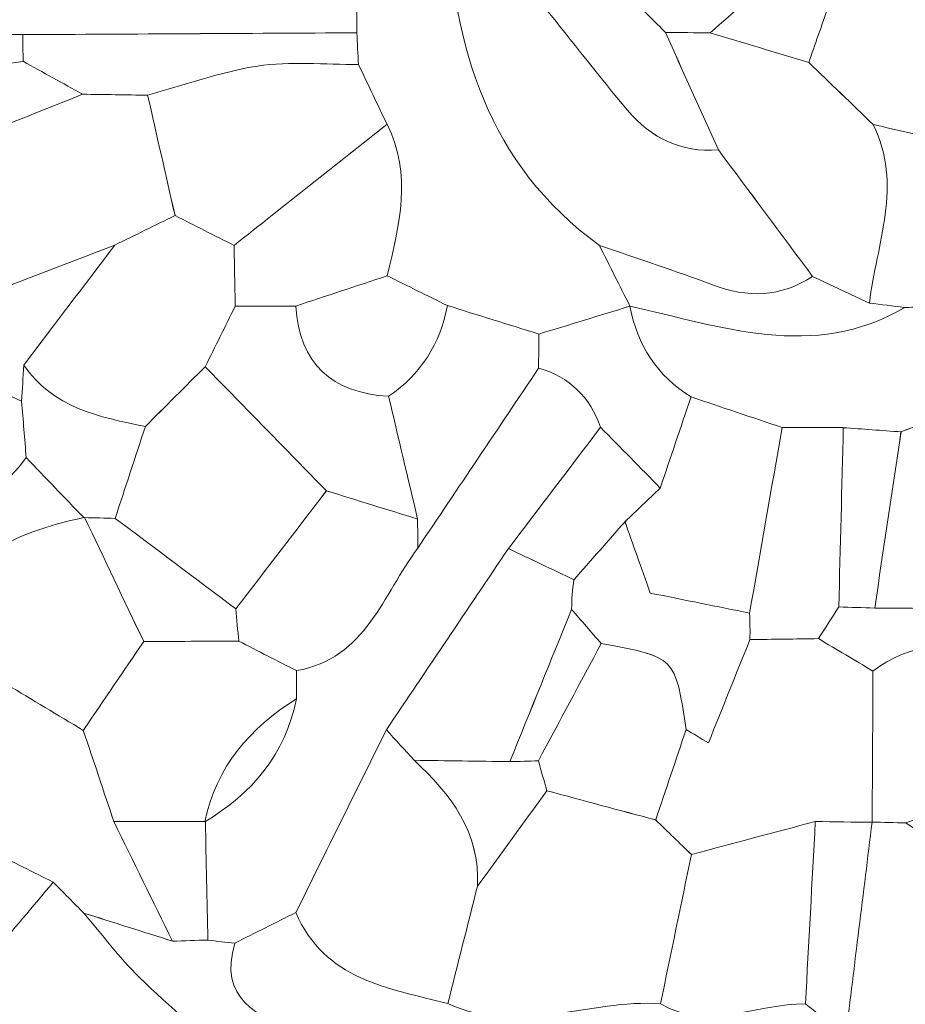
# Model space of a CAD drawing. Units: millimetres. Extents: x 28460 to 67408, y 9036 to 32821.
# Drawn here: x 40869 to 41363, y 17437 to 17987 of the extents above; entities that cross this region are included whole.
import ezdxf

# ---------------------------------------------------------------- set-up
doc = ezdxf.new("R2010")
doc.units = ezdxf.units.MM
doc.layers.add('Layer 1', color=7, linetype='Continuous', lineweight=0)

msp = doc.modelspace()

# ---------------------------------------------------------------- linework, layer by layer
at = {"layer": 'Layer 1'}
for points, knots in [([(42093.3, 17942.87), (42052.03, 17944.11), (42009.85, 17952.97), (41971.72, 17928.2), (41955.07, 17927.42), (41938.42, 17926.64), (41921.77, 17925.83), (41882.23, 17926.25), (41842.69, 17926.69), (41803.15, 17927.13), (41740.97, 17927.57), (41678.81, 17928), (41616.65, 17928.42), (41599.93, 17923.48), (41583.22, 17918.53), (41566.52, 17913.6), (41560.46, 17912.83), (41554.38, 17912.05), (41548.3, 17911.27), (41503.05, 17911.91), (41457.8, 17912.54), (41412.56, 17913.17), (41390.12, 17918.2), (41367.68, 17923.25), (41345.24, 17928.3), (41333.23, 17939.87), (41321.22, 17951.44), (41309.24, 17963.01), (41312.69, 17972.86), (41316.13, 17982.72), (41320.34, 17994.77), (41310.62, 18002.25), (41302.41, 18008.57), (41294.19, 18014.88), (41294.01, 18043.38), (41293.83, 18071.88), (41293.65, 18100.37), (41302.21, 18111.02), (41319.96, 18116.97), (41311.93, 18136.1), (41322.89, 18157.11), (41333.85, 18178.11), (41344.81, 18199.12), (41367.5, 18204.82), (41390.19, 18210.51), (41412.88, 18216.21), (41452.9, 18217.88), (41494.29, 18209.86), (41531.31, 18232.85), (41582.41, 18233.48), (41633.51, 18234.1), (41684.61, 18234.73), (41708.9, 18236), (41733.2, 18237.28), (41760.59, 18238.72), (41756.32, 18251.65), (41753.85, 18259.12), (41751.38, 18266.58), (41751.57, 18272.14), (41751.91, 18277.69), (41752.41, 18283.23), (41756.25, 18283.46), (41760.1, 18283.64), (41763.95, 18283.77), (41792.94, 18272.13), (41813.53, 18290.38), (41835.46, 18303.87), (41851.83, 18293.71), (41867.61, 18282.38), (41884.74, 18273.72), (41901.58, 18265.22), (41919.79, 18259.43), (41937.4, 18252.45), (41999.39, 18251.8), (42061.37, 18251.15), (42123.36, 18250.49), (42175.08, 18246.44), (42229.01, 18261.14), (42277.79, 18232.28), (42260.52, 18221.38), (42243.25, 18210.47), (42225.98, 18199.57), (42203.52, 18182.88), (42181.06, 18166.18), (42158.62, 18149.5), (42104.93, 18106.39), (42098.55, 18051.64), (42120.3, 17990.57), (42125.92, 17974.79), (42134.15, 17959.93), (42141.19, 17944.65), (42135.59, 17945.01), (42130.08, 17944.45), (42124.66, 17942.96), (42114.21, 17942.93), (42103.75, 17942.9), (42093.3, 17942.87)], [0, 0, 0, 0, 1, 1, 1, 2, 2, 2, 3, 3, 3, 4, 4, 4, 5, 5, 5, 6, 6, 6, 7, 7, 7, 8, 8, 8, 9, 9, 9, 10, 10, 10, 11, 11, 11, 12, 12, 12, 13, 13, 13, 14, 14, 14, 15, 15, 15, 16, 16, 16, 17, 17, 17, 18, 18, 18, 19, 19, 19, 20, 20, 20, 21, 21, 21, 22, 22, 22, 23, 23, 23, 24, 24, 24, 25, 25, 25, 26, 26, 26, 27, 27, 27, 28, 28, 28, 29, 29, 29, 30, 30, 30, 31, 31, 31, 32, 32, 32, 32]), ([(41254.27, 17979.55), (41245.93, 17979.63), (41237.59, 17979.71), (41229.23, 17979.79), (41223.21, 17985.85), (41217.21, 17991.91), (41211.21, 17997.97), (41210.87, 18036.44), (41210.53, 18074.91), (41210.2, 18113.38), (41238.02, 18109.04), (41265.83, 18104.71), (41293.65, 18100.37), (41293.83, 18071.88), (41294.01, 18043.38), (41294.19, 18014.87), (41280.89, 18003.09), (41267.58, 17991.32), (41254.27, 17979.55)], [0, 0, 0, 0, 1, 1, 1, 2, 2, 2, 3, 3, 3, 4, 4, 4, 5, 5, 5, 6, 6, 6, 6]), ([(41057.01, 17979.59), (41057.04, 17990.59), (41057.06, 18001.59), (41057.08, 18012.59), (41057.01, 18024.14), (41056.95, 18035.68), (41056.88, 18047.22), (41068.13, 18052.83), (41079.38, 18058.45), (41090.63, 18064.06), (41096.31, 18057.48), (41101.99, 18050.9), (41107.67, 18044.32), (41110.81, 17971.6), (41130.03, 17906.29), (41192.37, 17860.88), (41198.06, 17849.58), (41203.75, 17838.27), (41209.43, 17826.97), (41209.43, 17826.97), (41209.39, 17826.89), (41209.39, 17826.89), (41192.49, 17821.71), (41175.58, 17816.53), (41158.67, 17811.35), (41141.63, 17816.65), (41124.59, 17821.95), (41107.55, 17827.26), (41096.36, 17832.8), (41085.17, 17838.34), (41073.98, 17843.88), (41080.65, 17872.09), (41088.16, 17900.3), (41073.86, 17928.49), (41068.55, 17939.63), (41063.24, 17950.77), (41057.93, 17961.91), (41057.63, 17967.81), (41057.32, 17973.7), (41057.01, 17979.59)], [0, 0, 0, 0, 1, 1, 1, 2, 2, 2, 3, 3, 3, 4, 4, 4, 5, 5, 5, 6, 6, 6, 7, 7, 7, 8, 8, 8, 9, 9, 9, 10, 10, 10, 11, 11, 11, 12, 12, 12, 13, 13, 13, 13]), ([(41192.37, 17860.88), (41130.03, 17906.29), (41110.81, 17971.6), (41107.67, 18044.33), (41124.19, 18043.88), (41140.7, 18043.43), (41157.22, 18042.99), (41158.72, 18026.67), (41160.22, 18010.33), (41161.72, 17993.99), (41177.14, 17974.76), (41192.21, 17955.24), (41208.07, 17936.39), (41221.13, 17920.87), (41237.91, 17912.54), (41258.77, 17914.19), (41276.3, 17890.64), (41293.83, 17867.09), (41311.36, 17843.53), (41293.58, 17831.87), (41275.12, 17831.38), (41255.48, 17838.83), (41234.66, 17846.74), (41213.42, 17853.57), (41192.37, 17860.88)], [0, 0, 0, 0, 1, 1, 1, 2, 2, 2, 3, 3, 3, 4, 4, 4, 5, 5, 5, 6, 6, 6, 7, 7, 7, 8, 8, 8, 8]), ([(39599.97, 17979.37), (39616.92, 17985.02), (39633.86, 17990.66), (39650.8, 17996.31), (39718.5, 17973.14), (39786.28, 17970.29), (39854.19, 17995.44), (39955.44, 17995.91), (40056.69, 17996.37), (40157.94, 17996.82), (40244.36, 17996.66), (40330.77, 17996.4), (40417.18, 17996.37), (40450.6, 17996.36), (40484.37, 17994.67), (40514.9, 18012.42), (40650.32, 18013.01), (40785.75, 18013.59), (40921.17, 18014.17), (40966.47, 18013.64), (41011.78, 18013.12), (41057.08, 18012.59), (41057.06, 18001.59), (41057.04, 17990.59), (41057.01, 17979.59), (40994.9, 17979.23), (40932.78, 17978.88), (40870.66, 17978.53), (40797.07, 17978.86), (40723.48, 17979.18), (40649.89, 17979.51), (40644.53, 17979.51), (40639.16, 17979.51), (40633.79, 17979.5), (40590.51, 17979.82), (40547.02, 17980.92), (40513.67, 17945.85), (40484.64, 17945.43), (40455.46, 17945.76), (40429.9, 17928.57), (40424.11, 17934.54), (40418.32, 17940.51), (40412.53, 17946.48), (40375.75, 17968.82), (40334.84, 17960.41), (40295.3, 17962.23), (40283.84, 17962.31), (40272.38, 17962.4), (40260.91, 17962.49), (40255.13, 17962.36), (40249.35, 17962.22), (40243.57, 17962.09), (40147.84, 17962.07), (40052.11, 17962.05), (39956.38, 17962.03), (39933.66, 17956.69), (39910.94, 17951.36), (39888.22, 17946.03), (39803.44, 17945.81), (39718.66, 17945.59), (39633.88, 17945.38), (39628.19, 17945.08), (39622.5, 17944.78), (39616.82, 17944.47), (39611.2, 17956.1), (39605.59, 17967.74), (39599.97, 17979.37)], [0, 0, 0, 0, 1, 1, 1, 2, 2, 2, 3, 3, 3, 4, 4, 4, 5, 5, 5, 6, 6, 6, 7, 7, 7, 8, 8, 8, 9, 9, 9, 10, 10, 10, 11, 11, 11, 12, 12, 12, 13, 13, 13, 14, 14, 14, 15, 15, 15, 16, 16, 16, 17, 17, 17, 18, 18, 18, 19, 19, 19, 20, 20, 20, 21, 21, 21, 22, 22, 22, 22]), ([(41254.27, 17979.55), (41267.58, 17991.32), (41280.89, 18003.09), (41294.19, 18014.87), (41302.41, 18008.57), (41310.62, 18002.25), (41320.34, 17994.77), (41316.13, 17982.72), (41312.69, 17972.86), (41309.24, 17963.01), (41290.9, 17968.53), (41272.59, 17974.04), (41254.27, 17979.55)], [0, 0, 0, 0, 1, 1, 1, 2, 2, 2, 3, 3, 3, 4, 4, 4, 4]), ([(41161.72, 17993.99), (41171.76, 17994.91), (41181.8, 17995.82), (41191.84, 17996.74), (41198.3, 17997.15), (41204.76, 17997.56), (41211.21, 17997.97), (41217.21, 17991.91), (41223.21, 17985.85), (41229.23, 17979.79), (41239.1, 17957.91), (41248.95, 17936.03), (41258.79, 17914.17), (41237.91, 17912.54), (41221.13, 17920.87), (41208.07, 17936.39), (41192.21, 17955.24), (41177.14, 17974.76), (41161.72, 17993.99)], [0, 0, 0, 0, 1, 1, 1, 2, 2, 2, 3, 3, 3, 4, 4, 4, 5, 5, 5, 6, 6, 6, 6]), ([(40904.61, 17487.99), (40898.93, 17493.75), (40893.26, 17499.5), (40887.58, 17505.25), (40876.36, 17510.87), (40865.13, 17516.5), (40853.9, 17522.13), (40842.51, 17533.53), (40831.12, 17544.93), (40819.74, 17556.33), (40808.46, 17567.49), (40797.18, 17578.66), (40785.9, 17589.82), (40781.67, 17611.24), (40770.67, 17628.21), (40752.6, 17640.55), (40741.05, 17657.55), (40729.51, 17674.55), (40717.96, 17691.54), (40706.92, 17714.27), (40695.88, 17736.99), (40684.84, 17759.71), (40679.28, 17800.06), (40644.95, 17801.18), (40616.25, 17809.98), (40621.21, 17821.97), (40626.17, 17833.97), (40631.16, 17845.94), (40632.85, 17853.1), (40634.52, 17860.29), (40636.04, 17866.86), (40614.73, 17880.5), (40598.42, 17872.56), (40582.53, 17861.33), (40565.77, 17862.07), (40549, 17862.82), (40532.24, 17863.56), (40532.3, 17879.26), (40532.35, 17894.97), (40532.41, 17910.67), (40578.57, 17915.42), (40614.5, 17935.22), (40633.79, 17979.5), (40639.16, 17979.51), (40644.53, 17979.51), (40649.9, 17979.5), (40672.3, 17949.56), (40686.56, 17916.81), (40684.77, 17878.52), (40701.46, 17844.51), (40718.16, 17810.51), (40734.86, 17776.5), (40740.57, 17776.38), (40746.29, 17776.25), (40752.01, 17776.13), (40752.26, 17743.5), (40768.64, 17717.33), (40785.89, 17691.5), (40789.6, 17669.93), (40801.08, 17653.46), (40818.95, 17641.18), (40847.42, 17624.14), (40875.89, 17607.09), (40904.36, 17590.04), (40910.05, 17573.05), (40915.74, 17556.06), (40921.42, 17539.06), (40932.34, 17516.81), (40943.25, 17494.56), (40954.16, 17472.31), (40937.64, 17477.54), (40921.13, 17482.77), (40904.61, 17487.99)], [0, 0, 0, 0, 1, 1, 1, 2, 2, 2, 3, 3, 3, 4, 4, 4, 5, 5, 5, 6, 6, 6, 7, 7, 7, 8, 8, 8, 9, 9, 9, 10, 10, 10, 11, 11, 11, 12, 12, 12, 13, 13, 13, 14, 14, 14, 15, 15, 15, 16, 16, 16, 17, 17, 17, 18, 18, 18, 19, 19, 19, 20, 20, 20, 21, 21, 21, 22, 22, 22, 23, 23, 23, 24, 24, 24, 24]), ([(40684.77, 17878.53), (40686.56, 17916.81), (40672.3, 17949.56), (40649.9, 17979.5), (40723.48, 17979.18), (40797.07, 17978.86), (40870.66, 17978.54), (40870.67, 17973.58), (40870.7, 17968.61), (40870.73, 17963.63), (40847.89, 17960.99), (40828.66, 17952.99), (40819.83, 17929.48), (40799.67, 17938.71), (40780.16, 17950.01), (40759.17, 17956.56), (40739.99, 17962.54), (40720.11, 17961.26), (40709.33, 17931.47), (40716.75, 17921.1), (40726.07, 17908.08), (40735.38, 17895.06), (40718.51, 17889.55), (40701.64, 17884.04), (40684.77, 17878.53)], [0, 0, 0, 0, 1, 1, 1, 2, 2, 2, 3, 3, 3, 4, 4, 4, 5, 5, 5, 6, 6, 6, 7, 7, 7, 8, 8, 8, 8]), ([(40870.74, 17963.64), (40870.7, 17968.61), (40870.67, 17973.58), (40870.66, 17978.54), (40932.78, 17978.88), (40994.9, 17979.23), (41057.01, 17979.59), (41057.32, 17973.7), (41057.63, 17967.81), (41057.92, 17961.92), (41039.08, 17961.79), (41019.92, 17963.75), (41001.5, 17960.94), (40980.75, 17957.78), (40960.65, 17950.32), (40940.26, 17944.73), (40928.16, 17944.91), (40916.08, 17945.08), (40903.99, 17945.25), (40892.91, 17951.38), (40881.82, 17957.51), (40870.74, 17963.64)], [0, 0, 0, 0, 1, 1, 1, 2, 2, 2, 3, 3, 3, 4, 4, 4, 5, 5, 5, 6, 6, 6, 7, 7, 7, 7]), ([(41343.1, 17828.64), (41332.52, 17833.61), (41321.93, 17838.57), (41311.36, 17843.54), (41293.83, 17867.09), (41276.3, 17890.64), (41258.79, 17914.17), (41248.95, 17936.03), (41239.1, 17957.91), (41229.25, 17979.79), (41237.59, 17979.71), (41245.93, 17979.63), (41254.27, 17979.55), (41272.59, 17974.04), (41290.9, 17968.53), (41309.22, 17963.01), (41321.22, 17951.44), (41333.23, 17939.87), (41345.24, 17928.3), (41361.91, 17894.7), (41347.04, 17861.79), (41343.1, 17828.64)], [0, 0, 0, 0, 1, 1, 1, 2, 2, 2, 3, 3, 3, 4, 4, 4, 5, 5, 5, 6, 6, 6, 7, 7, 7, 7]), ([(40940.27, 17944.72), (40960.65, 17950.32), (40980.75, 17957.78), (41001.5, 17960.94), (41019.92, 17963.75), (41039.08, 17961.79), (41057.92, 17961.92), (41063.24, 17950.77), (41068.55, 17939.63), (41073.86, 17928.49), (41045.4, 17905.94), (41016.94, 17883.4), (40988.48, 17860.86), (40977.51, 17866.41), (40966.53, 17871.96), (40955.56, 17877.51), (40950.46, 17899.91), (40945.37, 17922.32), (40940.27, 17944.72)], [0, 0, 0, 0, 1, 1, 1, 2, 2, 2, 3, 3, 3, 4, 4, 4, 5, 5, 5, 6, 6, 6, 6]), ([(40820.2, 17911.77), (40820.08, 17917.66), (40819.95, 17923.56), (40819.83, 17929.47), (40828.66, 17952.99), (40847.89, 17960.99), (40870.73, 17963.63), (40881.82, 17957.51), (40892.91, 17951.38), (40904, 17945.25), (40876.07, 17934.09), (40848.14, 17922.93), (40820.2, 17911.77)], [0, 0, 0, 0, 1, 1, 1, 2, 2, 2, 3, 3, 3, 4, 4, 4, 4]), ([(40820.2, 17911.77), (40848.14, 17922.93), (40876.07, 17934.09), (40904, 17945.25), (40916.08, 17945.08), (40928.16, 17944.91), (40940.26, 17944.73), (40945.37, 17922.32), (40950.46, 17899.91), (40955.55, 17877.51), (40944.34, 17872.02), (40933.13, 17866.51), (40921.92, 17861.01), (40893.41, 17850.08), (40864.91, 17839.15), (40836.4, 17828.22), (40824.9, 17844.8), (40813.4, 17861.38), (40801.9, 17877.96), (40801.92, 17882.85), (40802.08, 17887.73), (40802.37, 17892.61), (40808.31, 17899), (40814.26, 17905.38), (40820.2, 17911.77)], [0, 0, 0, 0, 1, 1, 1, 2, 2, 2, 3, 3, 3, 4, 4, 4, 5, 5, 5, 6, 6, 6, 7, 7, 7, 8, 8, 8, 8]), ([(40988.48, 17860.86), (41016.94, 17883.4), (41045.4, 17905.94), (41073.86, 17928.49), (41088.16, 17900.3), (41080.65, 17872.09), (41073.98, 17843.88), (41056.95, 17838.24), (41039.93, 17832.61), (41022.9, 17826.97), (41011.67, 17826.97), (41000.43, 17826.97), (40989.19, 17826.97), (40988.95, 17838.27), (40988.71, 17849.56), (40988.48, 17860.86)], [0, 0, 0, 0, 1, 1, 1, 2, 2, 2, 3, 3, 3, 4, 4, 4, 5, 5, 5, 5]), ([(41379.1, 17826.93), (41373.66, 17826.62), (41368.22, 17826.37), (41362.76, 17826.16), (41356.2, 17826.99), (41349.65, 17827.81), (41343.1, 17828.64), (41347.04, 17861.79), (41361.91, 17894.7), (41345.24, 17928.3), (41367.68, 17923.25), (41390.12, 17918.2), (41412.56, 17913.17), (41412.62, 17906.58), (41412.69, 17899.98), (41412.76, 17893.36), (41401.54, 17871.21), (41390.32, 17849.07), (41379.1, 17826.93)], [0, 0, 0, 0, 1, 1, 1, 2, 2, 2, 3, 3, 3, 4, 4, 4, 5, 5, 5, 6, 6, 6, 6]), ([(40939.01, 17759.77), (40913.2, 17764.84), (40887.53, 17770.19), (40871.17, 17793.97), (40888.08, 17816.32), (40905, 17838.67), (40921.92, 17861.01), (40933.13, 17866.51), (40944.34, 17872.02), (40955.55, 17877.51), (40966.53, 17871.96), (40977.51, 17866.41), (40988.48, 17860.86), (40988.71, 17849.56), (40988.95, 17838.27), (40989.19, 17826.97), (40983.59, 17815.68), (40977.98, 17804.38), (40972.37, 17793.09), (40961.25, 17781.98), (40950.13, 17770.87), (40939.01, 17759.77)], [0, 0, 0, 0, 1, 1, 1, 2, 2, 2, 3, 3, 3, 4, 4, 4, 5, 5, 5, 6, 6, 6, 7, 7, 7, 7]), ([(40836.4, 17828.22), (40864.91, 17839.15), (40893.41, 17850.08), (40921.92, 17861.01), (40905, 17838.67), (40888.08, 17816.32), (40871.17, 17793.98), (40870.75, 17787.26), (40870.33, 17780.54), (40869.92, 17773.82), (40854.69, 17780.97), (40839.47, 17788.11), (40824.29, 17795.27), (40828.35, 17806.27), (40832.38, 17817.25), (40836.4, 17828.22)], [0, 0, 0, 0, 1, 1, 1, 2, 2, 2, 3, 3, 3, 4, 4, 4, 5, 5, 5, 5]), ([(41192.37, 17860.88), (41213.42, 17853.57), (41234.66, 17846.74), (41255.48, 17838.83), (41275.12, 17831.38), (41293.58, 17831.87), (41311.36, 17843.54), (41321.93, 17838.57), (41332.52, 17833.61), (41343.1, 17828.64), (41349.65, 17827.81), (41356.2, 17826.99), (41362.76, 17826.16), (41311.5, 17796.23), (41260.49, 17815.63), (41209.43, 17826.97), (41203.75, 17838.27), (41198.06, 17849.58), (41192.37, 17860.88)], [0, 0, 0, 0, 1, 1, 1, 2, 2, 2, 3, 3, 3, 4, 4, 4, 5, 5, 5, 6, 6, 6, 6]), ([(41107.55, 17827.26), (41103.63, 17805.82), (41092.69, 17788.93), (41074.73, 17776.57), (41043.07, 17778.6), (41024.97, 17794.55), (41022.9, 17826.97), (41039.93, 17832.61), (41056.95, 17838.24), (41073.98, 17843.88), (41085.17, 17838.34), (41096.36, 17832.8), (41107.55, 17827.26)], [0, 0, 0, 0, 1, 1, 1, 2, 2, 2, 3, 3, 3, 4, 4, 4, 4]), ([(40972.37, 17793.09), (40977.98, 17804.38), (40983.59, 17815.68), (40989.19, 17826.97), (41000.43, 17826.97), (41011.67, 17826.97), (41022.9, 17826.97), (41024.97, 17794.55), (41043.07, 17778.6), (41074.73, 17776.57), (41080.14, 17753.73), (41085.54, 17730.89), (41090.95, 17708.04), (41073.96, 17713.29), (41056.98, 17718.55), (41040, 17723.83), (41017.46, 17746.92), (40994.92, 17770.01), (40972.37, 17793.09)], [0, 0, 0, 0, 1, 1, 1, 2, 2, 2, 3, 3, 3, 4, 4, 4, 5, 5, 5, 6, 6, 6, 6]), ([(41107.55, 17827.26), (41124.59, 17821.95), (41141.63, 17816.65), (41158.67, 17811.33), (41158.59, 17804.98), (41158.51, 17798.63), (41158.43, 17792.29), (41135.96, 17758.78), (41113.49, 17725.28), (41091.02, 17691.77), (41090.99, 17697.19), (41090.97, 17702.61), (41090.95, 17708.04), (41085.54, 17730.89), (41080.14, 17753.73), (41074.73, 17776.58), (41092.69, 17788.93), (41103.63, 17805.82), (41107.55, 17827.26)], [0, 0, 0, 0, 1, 1, 1, 2, 2, 2, 3, 3, 3, 4, 4, 4, 5, 5, 5, 6, 6, 6, 6]), ([(41158.43, 17792.29), (41158.51, 17798.63), (41158.59, 17804.98), (41158.67, 17811.33), (41175.58, 17816.53), (41192.49, 17821.71), (41209.39, 17826.89), (41213.54, 17805.14), (41224.57, 17788.02), (41243.52, 17776.23), (41237.8, 17759.28), (41232.09, 17742.32), (41226.38, 17725.37), (41215.27, 17736.67), (41204.15, 17747.97), (41193.04, 17759.27), (41187.01, 17776.04), (41175.92, 17787.52), (41158.43, 17792.29)], [0, 0, 0, 0, 1, 1, 1, 2, 2, 2, 3, 3, 3, 4, 4, 4, 5, 5, 5, 6, 6, 6, 6]), ([(41447.97, 17826.34), (41435.77, 17809.84), (41423.57, 17793.33), (41411.35, 17776.82), (41394.46, 17770.11), (41377.59, 17763.4), (41360.72, 17756.7), (41349.99, 17757.5), (41339.26, 17758.28), (41328.52, 17759.07), (41317.14, 17759.1), (41305.77, 17759.13), (41294.39, 17759.15), (41277.43, 17764.85), (41260.48, 17770.54), (41243.52, 17776.23), (41224.57, 17788.02), (41213.54, 17805.14), (41209.39, 17826.89), (41209.39, 17826.89), (41209.43, 17826.97), (41209.43, 17826.97), (41260.49, 17815.63), (41311.5, 17796.23), (41362.77, 17826.16), (41368.22, 17826.37), (41373.66, 17826.62), (41379.1, 17826.93), (41401.97, 17815.63), (41424.93, 17816.68), (41447.97, 17826.34)], [0, 0, 0, 0, 1, 1, 1, 2, 2, 2, 3, 3, 3, 4, 4, 4, 5, 5, 5, 6, 6, 6, 7, 7, 7, 8, 8, 8, 9, 9, 9, 10, 10, 10, 10]), ([(40785.89, 17691.5), (40768.64, 17717.33), (40752.26, 17743.5), (40752.01, 17776.13), (40776.11, 17782.52), (40800.22, 17788.91), (40824.29, 17795.27), (40839.47, 17788.11), (40854.69, 17780.97), (40869.92, 17773.82), (40870.78, 17763.32), (40871.65, 17752.82), (40872.51, 17742.32), (40850.66, 17713.43), (40820.84, 17698.09), (40785.89, 17691.5)], [0, 0, 0, 0, 1, 1, 1, 2, 2, 2, 3, 3, 3, 4, 4, 4, 5, 5, 5, 5]), ([(40869.92, 17773.82), (40870.33, 17780.54), (40870.75, 17787.26), (40871.17, 17793.97), (40887.53, 17770.19), (40913.2, 17764.84), (40939, 17759.76), (40933.37, 17742.65), (40927.74, 17725.54), (40922.12, 17708.43), (40916.45, 17708.57), (40910.77, 17708.71), (40905.1, 17708.85), (40905.1, 17708.85), (40904.6, 17708.84), (40904.6, 17708.84), (40893.89, 17720), (40883.19, 17731.16), (40872.5, 17742.32), (40871.65, 17752.82), (40870.78, 17763.32), (40869.92, 17773.82)], [0, 0, 0, 0, 1, 1, 1, 2, 2, 2, 3, 3, 3, 4, 4, 4, 5, 5, 5, 6, 6, 6, 7, 7, 7, 7]), ([(40972.37, 17793.09), (40994.92, 17770.01), (41017.46, 17746.92), (41040, 17723.83), (41023.15, 17701.83), (41006.3, 17679.85), (40989.45, 17657.88), (40967, 17674.73), (40944.55, 17691.58), (40922.11, 17708.43), (40927.74, 17725.54), (40933.37, 17742.65), (40939, 17759.76), (40950.13, 17770.87), (40961.25, 17781.98), (40972.37, 17793.09)], [0, 0, 0, 0, 1, 1, 1, 2, 2, 2, 3, 3, 3, 4, 4, 4, 5, 5, 5, 5]), ([(41158.43, 17792.29), (41175.92, 17787.52), (41187.01, 17776.04), (41193.04, 17759.27), (41175.9, 17736.69), (41158.76, 17714.1), (41141.63, 17691.52), (41118.91, 17657.8), (41096.2, 17624.09), (41073.48, 17590.38), (41056.65, 17556.35), (41039.82, 17522.33), (41022.99, 17488.31), (41011.66, 17482.62), (41000.33, 17476.94), (40989, 17471.25), (40983.93, 17471.66), (40978.89, 17472.22), (40973.88, 17472.95), (40973.42, 17495.05), (40972.95, 17517.13), (40972.48, 17539.22), (40972.48, 17539.22), (40972.2, 17538.92), (40972.2, 17538.92), (40998.58, 17554.88), (41017.23, 17576.59), (41023.28, 17607.65), (41023.28, 17612.89), (41023.28, 17618.13), (41023.28, 17623.37), (41062.18, 17630.03), (41071.51, 17665.94), (41091.02, 17691.77), (41113.49, 17725.28), (41135.96, 17758.78), (41158.43, 17792.29)], [0, 0, 0, 0, 1, 1, 1, 2, 2, 2, 3, 3, 3, 4, 4, 4, 5, 5, 5, 6, 6, 6, 7, 7, 7, 8, 8, 8, 9, 9, 9, 10, 10, 10, 11, 11, 11, 12, 12, 12, 12]), ([(41412.83, 17757.91), (41418.19, 17729.38), (41423.55, 17700.84), (41428.91, 17672.33), (41423.51, 17667.52), (41418.11, 17662.7), (41412.7, 17657.88), (41390.48, 17658.03), (41368.27, 17658.19), (41346.05, 17658.35), (41350.94, 17691.13), (41355.82, 17723.9), (41360.71, 17756.68), (41377.59, 17763.4), (41394.46, 17770.11), (41411.34, 17776.83), (41411.84, 17770.52), (41412.34, 17764.22), (41412.83, 17757.91)], [0, 0, 0, 0, 1, 1, 1, 2, 2, 2, 3, 3, 3, 4, 4, 4, 5, 5, 5, 6, 6, 6, 6]), ([(41226.38, 17725.37), (41232.09, 17742.32), (41237.8, 17759.28), (41243.52, 17776.23), (41260.48, 17770.54), (41277.43, 17764.85), (41294.39, 17759.16), (41288.33, 17724.61), (41282.28, 17690.07), (41276.22, 17655.53), (41258.1, 17659.19), (41239.97, 17662.83), (41220.76, 17666.69), (41215.47, 17681.66), (41211.07, 17694.1), (41206.67, 17706.54), (41213.23, 17712.82), (41219.8, 17719.09), (41226.38, 17725.37)], [0, 0, 0, 0, 1, 1, 1, 2, 2, 2, 3, 3, 3, 4, 4, 4, 5, 5, 5, 6, 6, 6, 6]), ([(41226.38, 17725.37), (41219.8, 17719.09), (41213.23, 17712.82), (41206.69, 17706.55), (41197.2, 17695.77), (41187.69, 17684.97), (41178.18, 17674.16), (41165.99, 17679.95), (41153.81, 17685.73), (41141.63, 17691.52), (41158.76, 17714.1), (41175.9, 17736.69), (41193.04, 17759.27), (41204.15, 17747.97), (41215.27, 17736.67), (41226.38, 17725.37)], [0, 0, 0, 0, 1, 1, 1, 2, 2, 2, 3, 3, 3, 4, 4, 4, 5, 5, 5, 5]), ([(41276.22, 17655.52), (41282.28, 17690.07), (41288.33, 17724.61), (41294.39, 17759.16), (41305.77, 17759.13), (41317.14, 17759.1), (41328.52, 17759.07), (41327.68, 17725.68), (41326.84, 17692.3), (41325.99, 17658.93), (41322.19, 17653.04), (41318.41, 17647.15), (41314.61, 17641.25), (41301.87, 17641.07), (41289.14, 17640.88), (41276.41, 17640.7), (41276.51, 17645.64), (41276.44, 17650.58), (41276.22, 17655.52)], [0, 0, 0, 0, 1, 1, 1, 2, 2, 2, 3, 3, 3, 4, 4, 4, 5, 5, 5, 6, 6, 6, 6]), ([(41346.05, 17658.35), (41339.36, 17658.54), (41332.67, 17658.74), (41325.99, 17658.93), (41326.84, 17692.3), (41327.68, 17725.68), (41328.52, 17759.06), (41339.26, 17758.28), (41349.99, 17757.5), (41360.72, 17756.7), (41355.82, 17723.9), (41350.94, 17691.13), (41346.05, 17658.35)], [0, 0, 0, 0, 1, 1, 1, 2, 2, 2, 3, 3, 3, 4, 4, 4, 4]), ([(40904.6, 17708.84), (40864.91, 17700.37), (40830.62, 17685.09), (40818.96, 17641.18), (40801.08, 17653.46), (40789.6, 17669.93), (40785.89, 17691.5), (40820.84, 17698.09), (40850.66, 17713.43), (40872.5, 17742.32), (40883.19, 17731.16), (40893.89, 17720), (40904.6, 17708.84)], [0, 0, 0, 0, 1, 1, 1, 2, 2, 2, 3, 3, 3, 4, 4, 4, 4]), ([(40991.12, 17639.87), (40990.56, 17645.88), (40990.01, 17651.88), (40989.45, 17657.88), (41006.3, 17679.85), (41023.15, 17701.83), (41039.99, 17723.81), (41056.98, 17718.55), (41073.96, 17713.29), (41090.95, 17708.04), (41090.97, 17702.61), (41090.99, 17697.19), (41091.02, 17691.77), (41071.51, 17665.94), (41062.18, 17630.03), (41023.28, 17623.37), (41012.56, 17628.87), (41001.84, 17634.37), (40991.12, 17639.87)], [0, 0, 0, 0, 1, 1, 1, 2, 2, 2, 3, 3, 3, 4, 4, 4, 5, 5, 5, 6, 6, 6, 6]), ([(40904.36, 17590.04), (40875.89, 17607.09), (40847.42, 17624.14), (40818.96, 17641.18), (40830.62, 17685.09), (40864.91, 17700.37), (40904.6, 17708.84), (40904.6, 17708.84), (40905.1, 17708.85), (40905.1, 17708.85), (40916.09, 17685.77), (40927.09, 17662.69), (40938.07, 17639.61), (40926.84, 17623.09), (40915.6, 17606.57), (40904.36, 17590.04)], [0, 0, 0, 0, 1, 1, 1, 2, 2, 2, 3, 3, 3, 4, 4, 4, 5, 5, 5, 5]), ([(40905.1, 17708.85), (40910.77, 17708.71), (40916.45, 17708.57), (40922.11, 17708.43), (40944.55, 17691.58), (40967, 17674.73), (40989.45, 17657.88), (40990.01, 17651.88), (40990.56, 17645.88), (40991.12, 17639.87), (40973.44, 17639.79), (40955.76, 17639.71), (40938.08, 17639.62), (40927.09, 17662.69), (40916.09, 17685.77), (40905.1, 17708.85)], [0, 0, 0, 0, 1, 1, 1, 2, 2, 2, 3, 3, 3, 4, 4, 4, 5, 5, 5, 5]), ([(41240.76, 17590.57), (41234.84, 17631.04), (41234.84, 17631.04), (41193.41, 17638.47), (41187.89, 17644.86), (41182.38, 17651.23), (41176.87, 17657.61), (41176.94, 17663.15), (41177.36, 17668.67), (41178.16, 17674.17), (41187.69, 17684.97), (41197.2, 17695.77), (41206.69, 17706.55), (41211.07, 17694.1), (41215.47, 17681.66), (41220.76, 17666.69), (41239.97, 17662.83), (41258.1, 17659.19), (41276.22, 17655.53), (41276.44, 17650.58), (41276.51, 17645.64), (41276.41, 17640.7), (41268.7, 17621.5), (41260.98, 17602.31), (41253.23, 17583.02), (41248.83, 17585.69), (41244.79, 17588.13), (41240.76, 17590.57)], [0, 0, 0, 0, 1, 1, 1, 2, 2, 2, 3, 3, 3, 4, 4, 4, 5, 5, 5, 6, 6, 6, 7, 7, 7, 8, 8, 8, 9, 9, 9, 9]), ([(41141.63, 17691.52), (41153.81, 17685.73), (41165.99, 17679.95), (41178.16, 17674.17), (41177.36, 17668.67), (41176.94, 17663.15), (41176.87, 17657.61), (41165.38, 17629.26), (41153.9, 17600.92), (41142.41, 17572.57), (41124.61, 17572.82), (41106.81, 17573.07), (41089.01, 17573.32), (41083.84, 17579), (41078.67, 17584.68), (41073.49, 17590.37), (41096.2, 17624.09), (41118.91, 17657.8), (41141.63, 17691.52)], [0, 0, 0, 0, 1, 1, 1, 2, 2, 2, 3, 3, 3, 4, 4, 4, 5, 5, 5, 6, 6, 6, 6]), ([(41176.87, 17657.61), (41182.38, 17651.23), (41187.89, 17644.86), (41193.41, 17638.47), (41181.72, 17616.63), (41170.02, 17594.81), (41158.33, 17572.98), (41153.02, 17572.84), (41147.71, 17572.71), (41142.4, 17572.57), (41153.9, 17600.92), (41165.38, 17629.26), (41176.87, 17657.61)], [0, 0, 0, 0, 1, 1, 1, 2, 2, 2, 3, 3, 3, 4, 4, 4, 4]), ([(41412.7, 17657.88), (41412.48, 17651.04), (41412.25, 17644.21), (41412.02, 17637.4), (41388.07, 17640.33), (41365.18, 17638.25), (41345.07, 17623.14), (41334.92, 17629.18), (41324.77, 17635.22), (41314.62, 17641.25), (41318.41, 17647.15), (41322.19, 17653.04), (41325.98, 17658.93), (41332.67, 17658.74), (41339.36, 17658.54), (41346.05, 17658.35), (41368.27, 17658.19), (41390.48, 17658.03), (41412.7, 17657.88)], [0, 0, 0, 0, 1, 1, 1, 2, 2, 2, 3, 3, 3, 4, 4, 4, 5, 5, 5, 6, 6, 6, 6]), ([(40904.36, 17590.04), (40915.6, 17606.57), (40926.84, 17623.09), (40938.08, 17639.62), (40955.76, 17639.71), (40973.44, 17639.79), (40991.12, 17639.87), (41001.84, 17634.37), (41012.56, 17628.87), (41023.28, 17623.37), (41023.28, 17618.13), (41023.28, 17612.89), (41023.28, 17607.65), (40997.41, 17591.3), (40978.44, 17569.84), (40972.2, 17538.92), (40972.2, 17538.92), (40972.48, 17539.22), (40972.48, 17539.22), (40955.46, 17539.17), (40938.44, 17539.11), (40921.42, 17539.06), (40915.74, 17556.06), (40910.05, 17573.05), (40904.36, 17590.04)], [0, 0, 0, 0, 1, 1, 1, 2, 2, 2, 3, 3, 3, 4, 4, 4, 5, 5, 5, 6, 6, 6, 7, 7, 7, 8, 8, 8, 8]), ([(41276.41, 17640.7), (41289.14, 17640.88), (41301.87, 17641.07), (41314.61, 17641.25), (41324.77, 17635.22), (41334.92, 17629.18), (41345.07, 17623.14), (41344.92, 17594.99), (41344.77, 17566.84), (41344.62, 17538.68), (41334.03, 17538.82), (41323.45, 17538.96), (41312.88, 17539.1), (41289.85, 17532.98), (41266.81, 17526.86), (41243.77, 17520.71), (41237.11, 17527.13), (41230.44, 17533.56), (41223.8, 17539.98), (41229.47, 17556.84), (41235.11, 17573.7), (41240.76, 17590.57), (41244.79, 17588.13), (41248.83, 17585.69), (41253.23, 17583.02), (41260.98, 17602.31), (41268.7, 17621.5), (41276.41, 17640.7)], [0, 0, 0, 0, 1, 1, 1, 2, 2, 2, 3, 3, 3, 4, 4, 4, 5, 5, 5, 6, 6, 6, 7, 7, 7, 8, 8, 8, 9, 9, 9, 9]), ([(41345.07, 17623.14), (41365.18, 17638.25), (41388.07, 17640.33), (41412.02, 17637.4), (41412.68, 17610.18), (41413.35, 17582.99), (41414.03, 17555.79), (41397.17, 17549.98), (41380.31, 17544.17), (41363.46, 17538.35), (41357.18, 17538.5), (41350.89, 17538.66), (41344.6, 17538.81), (41344.59, 17538.81), (41344.62, 17538.68), (41344.62, 17538.68), (41344.77, 17566.84), (41344.92, 17594.99), (41345.07, 17623.14)], [0, 0, 0, 0, 1, 1, 1, 2, 2, 2, 3, 3, 3, 4, 4, 4, 5, 5, 5, 6, 6, 6, 6]), ([(41240.76, 17590.57), (41235.11, 17573.7), (41229.47, 17556.84), (41223.8, 17539.98), (41203.56, 17545.42), (41183.35, 17550.86), (41163.12, 17556.29), (41161.5, 17561.85), (41159.91, 17567.41), (41158.33, 17572.98), (41170.02, 17594.81), (41181.72, 17616.63), (41193.42, 17638.46), (41234.84, 17631.04), (41234.84, 17631.04), (41240.76, 17590.57)], [0, 0, 0, 0, 1, 1, 1, 2, 2, 2, 3, 3, 3, 4, 4, 4, 5, 5, 5, 5]), ([(41023.28, 17607.65), (41017.23, 17576.59), (40998.58, 17554.88), (40972.2, 17538.92), (40978.44, 17569.84), (40997.41, 17591.3), (41023.28, 17607.65)], [0, 0, 0, 0, 1, 1, 1, 2, 2, 2, 2]), ([(41124.33, 17502.93), (41118.83, 17481.09), (41113.32, 17459.25), (41107.82, 17437.41), (41074.56, 17446.07), (41038.9, 17450.74), (41022.99, 17488.31), (41039.82, 17522.33), (41056.65, 17556.35), (41073.49, 17590.37), (41078.67, 17584.68), (41083.84, 17579), (41089.03, 17573.31), (41109.55, 17554.23), (41125.88, 17533.06), (41124.33, 17502.93)], [0, 0, 0, 0, 1, 1, 1, 2, 2, 2, 3, 3, 3, 4, 4, 4, 5, 5, 5, 5]), ([(41158.32, 17572.98), (41159.91, 17567.41), (41161.5, 17561.85), (41163.12, 17556.29), (41150.2, 17538.52), (41137.27, 17520.75), (41124.33, 17502.95), (41125.88, 17533.06), (41109.55, 17554.23), (41089.03, 17573.31), (41106.81, 17573.07), (41124.61, 17572.82), (41142.4, 17572.57), (41147.71, 17572.71), (41153.02, 17572.84), (41158.32, 17572.98)], [0, 0, 0, 0, 1, 1, 1, 2, 2, 2, 3, 3, 3, 4, 4, 4, 5, 5, 5, 5]), ([(41226.47, 17437.35), (41186.92, 17440.18), (41147.36, 17419.23), (41107.82, 17437.41), (41113.32, 17459.25), (41118.83, 17481.09), (41124.33, 17502.95), (41137.27, 17520.75), (41150.2, 17538.52), (41163.14, 17556.29), (41183.35, 17550.86), (41203.56, 17545.42), (41223.77, 17539.99), (41230.44, 17533.56), (41237.11, 17527.13), (41243.77, 17520.69), (41238.01, 17492.91), (41232.24, 17465.13), (41226.47, 17437.35)], [0, 0, 0, 0, 1, 1, 1, 2, 2, 2, 3, 3, 3, 4, 4, 4, 5, 5, 5, 6, 6, 6, 6]), ([(40921.42, 17539.06), (40938.44, 17539.11), (40955.46, 17539.17), (40972.48, 17539.22), (40972.95, 17517.13), (40973.42, 17495.05), (40973.89, 17472.97), (40967.32, 17472.74), (40960.75, 17472.52), (40954.17, 17472.3), (40943.25, 17494.56), (40932.34, 17516.81), (40921.42, 17539.06)], [0, 0, 0, 0, 1, 1, 1, 2, 2, 2, 3, 3, 3, 4, 4, 4, 4]), ([(41226.47, 17437.35), (41232.24, 17465.13), (41238.01, 17492.91), (41243.77, 17520.71), (41266.81, 17526.86), (41289.85, 17532.98), (41312.9, 17539.1), (41311.06, 17505.17), (41309.23, 17471.24), (41307.39, 17437.31), (41280.42, 17437.57), (41253.44, 17421.71), (41226.47, 17437.35)], [0, 0, 0, 0, 1, 1, 1, 2, 2, 2, 3, 3, 3, 4, 4, 4, 4]), ([(41307.39, 17437.31), (41309.23, 17471.24), (41311.06, 17505.17), (41312.88, 17539.1), (41323.45, 17538.96), (41334.03, 17538.82), (41344.62, 17538.68), (41344.62, 17538.68), (41344.59, 17538.81), (41344.59, 17538.81), (41339.69, 17499.06), (41334.79, 17459.32), (41329.9, 17419.56), (41322.41, 17425.47), (41314.9, 17431.39), (41307.39, 17437.31)], [0, 0, 0, 0, 1, 1, 1, 2, 2, 2, 3, 3, 3, 4, 4, 4, 5, 5, 5, 5]), ([(41363.47, 17538.35), (41378.69, 17528.05), (41393.9, 17517.75), (41406.29, 17509.36), (41424.65, 17485.07), (41422.6, 17462.09), (41414.21, 17438.59), (41386.12, 17432.25), (41358.02, 17425.9), (41329.9, 17419.56), (41334.79, 17459.32), (41339.69, 17499.06), (41344.59, 17538.81), (41350.89, 17538.66), (41357.18, 17538.5), (41363.47, 17538.35)], [0, 0, 0, 0, 1, 1, 1, 2, 2, 2, 3, 3, 3, 4, 4, 4, 5, 5, 5, 5]), ([(40853.91, 17522.13), (40865.13, 17516.5), (40876.36, 17510.87), (40887.58, 17505.25), (40865, 17478.36), (40842.42, 17451.46), (40819.83, 17424.53), (40808.76, 17434.63), (40797.68, 17444.77), (40786.59, 17454.9), (40793.33, 17493), (40817.05, 17514.14), (40853.91, 17522.13)], [0, 0, 0, 0, 1, 1, 1, 2, 2, 2, 3, 3, 3, 4, 4, 4, 4]), ([(40752.55, 17268.43), (40770.68, 17280.59), (40781.69, 17297.47), (40786.01, 17318.8), (40811.31, 17324.83), (40832.05, 17338.06), (40848.23, 17358.36), (40859.83, 17372.93), (40861.91, 17388.22), (40851.1, 17404.24), (40840.7, 17411.02), (40830.27, 17417.79), (40819.83, 17424.57), (40842.42, 17451.46), (40865, 17478.36), (40887.58, 17505.25), (40893.26, 17499.5), (40898.93, 17493.75), (40904.61, 17488), (40914.86, 17476.01), (40924.32, 17463.2), (40935.56, 17452.21), (40952.79, 17435.36), (40971.25, 17419.77), (40989.19, 17403.64), (40977.71, 17388.01), (40966.22, 17372.39), (40954.74, 17356.75), (40943.52, 17355.73), (40932.29, 17354.74), (40921.07, 17353.74), (40905.71, 17360.05), (40895.28, 17354.09), (40887.39, 17340.7), (40876.4, 17322.05), (40865.06, 17303.62), (40853.86, 17285.09), (40802.3, 17264.67), (40802.3, 17264.67), (40802.57, 17217.87), (40786.34, 17220.18), (40770.12, 17222.49), (40749.08, 17225.48), (40750.44, 17242.36), (40751.5, 17255.39), (40752.55, 17268.43)], [0, 0, 0, 0, 1, 1, 1, 2, 2, 2, 3, 3, 3, 4, 4, 4, 5, 5, 5, 6, 6, 6, 7, 7, 7, 8, 8, 8, 9, 9, 9, 10, 10, 10, 11, 11, 11, 12, 12, 12, 13, 13, 13, 14, 14, 14, 15, 15, 15, 15]), ([(41023.21, 17420.67), (41011.87, 17414.99), (41000.53, 17409.32), (40989.19, 17403.64), (40971.25, 17419.77), (40952.79, 17435.36), (40935.56, 17452.21), (40924.32, 17463.2), (40914.86, 17476.01), (40904.61, 17488), (40921.13, 17482.77), (40937.64, 17477.54), (40954.17, 17472.3), (40960.75, 17472.52), (40967.32, 17472.74), (40973.88, 17472.95), (40978.89, 17472.22), (40983.93, 17471.66), (40989, 17471.25), (40979.26, 17440.1), (41002, 17430.91), (41023.21, 17420.67)], [0, 0, 0, 0, 1, 1, 1, 2, 2, 2, 3, 3, 3, 4, 4, 4, 5, 5, 5, 6, 6, 6, 7, 7, 7, 7]), ([(41445.79, 17438.25), (41490.55, 17451.25), (41490.55, 17451.25), (41514.24, 17420.7), (41486.21, 17409.24), (41458.17, 17397.79), (41430.13, 17386.33), (41425.57, 17385.44), (41420.97, 17384.99), (41416.3, 17384.98), (41387, 17379.98), (41357.72, 17374.97), (41328.44, 17369.96), (41306.13, 17368.76), (41283.82, 17367.56), (41261.5, 17366.4), (41236.8, 17369.91), (41213.1, 17368.31), (41192.17, 17352.75), (41192.17, 17352.75), (41192.57, 17353.04), (41192.57, 17353.04), (41173.52, 17371.44), (41152.8, 17386.48), (41124.73, 17386.71), (41107.82, 17392.42), (41090.92, 17398.13), (41074.02, 17403.84), (41057.08, 17409.45), (41040.15, 17415.06), (41023.21, 17420.67), (41002, 17430.91), (40979.26, 17440.1), (40989, 17471.25), (41000.33, 17476.94), (41011.66, 17482.62), (41022.99, 17488.31), (41038.9, 17450.74), (41074.56, 17446.07), (41107.82, 17437.41), (41147.36, 17419.23), (41186.92, 17440.18), (41226.47, 17437.35), (41253.44, 17421.71), (41280.42, 17437.57), (41307.39, 17437.31), (41314.9, 17431.39), (41322.41, 17425.47), (41329.92, 17419.55), (41358.02, 17425.9), (41386.12, 17432.25), (41414.22, 17438.6), (41424.74, 17438.48), (41435.27, 17438.37), (41445.79, 17438.25)], [0, 0, 0, 0, 1, 1, 1, 2, 2, 2, 3, 3, 3, 4, 4, 4, 5, 5, 5, 6, 6, 6, 7, 7, 7, 8, 8, 8, 9, 9, 9, 10, 10, 10, 11, 11, 11, 12, 12, 12, 13, 13, 13, 14, 14, 14, 15, 15, 15, 16, 16, 16, 17, 17, 17, 18, 18, 18, 18])]:
    msp.add_open_spline(points, degree=3, knots=knots, dxfattribs=at)

doc.saveas('drawing.dxf')
